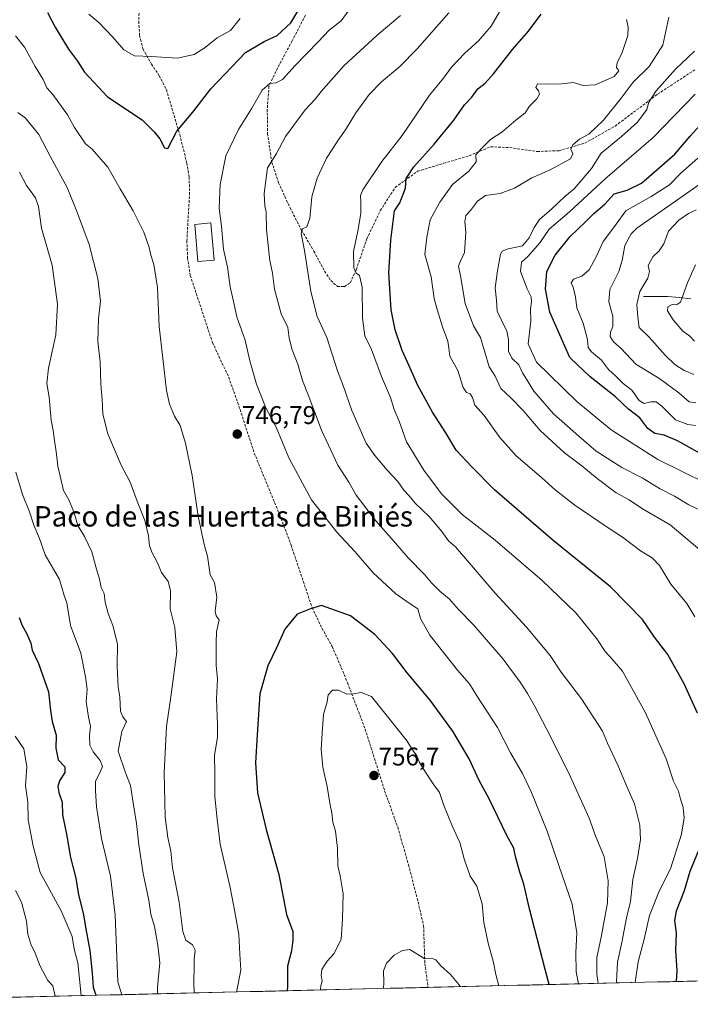
# Model space of a CAD drawing. Units: metres. Extents: x 661974 to 665439, y 4732646 to 4735040.
# Drawn here: x 662966 to 663230, y 4732665 to 4733051 of the extents above; entities that cross this region are included whole.
import ezdxf
from ezdxf.enums import TextEntityAlignment as Align

# ---------------------------------------------------------------- set-up
doc = ezdxf.new("R2010")
doc.units = ezdxf.units.M
doc.header["$MEASUREMENT"] = 0
doc.linetypes.add('TRAZOSX2', pattern=[1.5, 1, -0.5])
for name, color, linetype, lineweight in [('Arbolado forestal CxS', 92, 'Continuous', 0), ('Carátula', 7, 'Continuous', 5), ('Corriente natural lineal', 142, 'Continuous', 13), ('Curva de nivel maestra', 36, 'Continuous', 30), ('Curva de nivel normal', 36, 'Continuous', 0), ('Edificación', 1, 'Continuous', 13), ('Edificación Cxs', 1, 'Continuous', 13), ('Municipio CxS', 142, 'Continuous', 0), ('Punto de cota en terreno', 7, 'Continuous', 0), ('Rótulo de punto de cota en terreno', 19, 'Continuous', 0), ('Senda', 19, 'TRAZOSX2', 0), ('Texto cartográfico', 19, 'Continuous', 0)]:
    doc.layers.add(name, color=color, linetype=linetype, lineweight=lineweight)
doc.styles.add('Arial', font='txt', dxfattribs={"height": 0.2})

# ---------------------------------------------------------------- blocks, each defined once
blk = doc.blocks.new('*U172')
at = {"layer": 'Curva de nivel normal', "color": 36, "linetype": 'Continuous', "lineweight": 0}
for points in [[(663207.9, 4732673.53, 730), (663209.13, 4732681.59, 730), (663211.39, 4732690.5, 730), (663213.58, 4732699.84, 730), (663217.28, 4732709.37, 730), (663221.82, 4732718.15, 730), (663226.01, 4732731.63, 730), (663227.16, 4732738.14, 730), (663226.72, 4732742.09, 730), (663225.54, 4732745.89, 730), (663224.9, 4732748.48, 730), (663222.9, 4732752.45, 730), (663220.09, 4732761.16, 730), (663212, 4732779.26, 730), (663202.93, 4732795.55, 730), (663198.88, 4732800.22, 730), (663196.14, 4732803.21, 730), (663192.83, 4732808.23, 730), (663184.64, 4732818.37, 730), (663171.43, 4732831.16, 730), (663153, 4732846.86, 730), (663140.02, 4732856.96, 730), (663131.99, 4732865.1, 730), (663124.96, 4732874.34, 730), (663118.17, 4732885.41, 730), (663115.37, 4732893.53, 730), (663113.34, 4732898.12, 730), (663111.88, 4732902.88, 730), (663108.42, 4732911.09, 730), (663104.5, 4732921.67, 730), (663101.91, 4732927.03, 730), (663100.98, 4732933.98, 730), (663100.79, 4732946.04, 730), (663099.84, 4732950.6, 730), (663098.48, 4732951.53, 730), (663097.57, 4732953.62, 730), (663097.42, 4732960.1, 730), (663099.18, 4732968.07, 730), (663100.29, 4732974.97, 730), (663100.29, 4732979.34, 730), (663100.22, 4732981.96, 730), (663101.13, 4732984.24, 730), (663108.54, 4732995.33, 730), (663116.46, 4733005.53, 730), (663127.23, 4733021.34, 730), (663132.79, 4733028, 730), (663135.87, 4733032.23, 730), (663141.09, 4733037.79, 730), (663146.5, 4733042.56, 730), (663151.46, 4733048.32, 730), (663155.62, 4733055.56, 730)], [(662964.94, 4732873.6, 730), (662967.58, 4732864.74, 730), (662970.29, 4732857.95, 730), (662972.04, 4732852.76, 730), (662974.21, 4732847.58, 730), (662976.51, 4732841.18, 730), (662982.1, 4732831.47, 730), (662983.88, 4732825.26, 730), (662984.99, 4732822.38, 730), (662986.42, 4732813.44, 730), (662990.54, 4732802.62, 730), (662992.32, 4732793.28, 730), (662992.96, 4732788.33, 730), (662992.63, 4732783.67, 730), (662993.52, 4732777.51, 730), (662994.29, 4732773.99, 730), (662993.88, 4732770.26, 730), (662994.04, 4732766.59, 730), (662995.28, 4732763.93, 730), (662998.11, 4732760.59, 730), (662998.97, 4732758.26, 730), (662998.12, 4732755.93, 730), (662996.19, 4732752.44, 730), (662996.19, 4732748.85, 730), (662996.68, 4732742.41, 730), (662998.53, 4732730.01, 730), (663002.14, 4732715.2, 730), (663003.94, 4732699.93, 730), (663005.02, 4732673.81, 730), (663006.56, 4732668.76, 730)]]:
    blk.add_polyline3d(points, dxfattribs=at)
blk = doc.blocks.new('*U180')
at = {"layer": 'Curva de nivel normal', "color": 36, "linetype": 'Continuous', "lineweight": 0}
for points in [[(663204.48, 4733050.93, 720), (663205.12, 4733048.01, 720), (663205.08, 4733044.64, 720), (663204.15, 4733041.92, 720), (663202.86, 4733038.09, 720), (663200.79, 4733033.98, 720), (663200.6, 4733032.22, 720), (663201.55, 4733030.89, 720), (663199.65, 4733028.64, 720), (663192.19, 4733025.31, 720), (663187.31, 4733025.06, 720), (663183.66, 4733026.33, 720), (663178.98, 4733025.71, 720), (663173.47, 4733025.58, 720), (663169.55, 4733025.78, 720), (663168.96, 4733024.38, 720), (663169.93, 4733023.06, 720), (663170.41, 4733021.67, 720), (663169.35, 4733019.92, 720), (663166.44, 4733017.02, 720), (663164.76, 4733014.35, 720), (663161.06, 4733011.52, 720), (663155.57, 4733006.76, 720), (663151.19, 4733003.94, 720), (663147.48, 4733000.27, 720), (663145.46, 4732997.94, 720), (663145.56, 4732995.13, 720), (663142.65, 4732991.56, 720), (663136.32, 4732986.25, 720), (663131.32, 4732979.42, 720), (663127.48, 4732972.48, 720), (663126.19, 4732965.68, 720), (663125.37, 4732958.85, 720), (663127.93, 4732950.09, 720), (663129.11, 4732941.58, 720), (663130.3, 4732937.25, 720), (663132.35, 4732930.58, 720), (663134.37, 4732924.92, 720), (663134.87, 4732922.12, 720), (663135.25, 4732919, 720), (663138.3, 4732913.35, 720), (663140.4, 4732906.78, 720), (663141.7, 4732904.75, 720), (663143.18, 4732904.24, 720), (663144.13, 4732902.86, 720), (663145.06, 4732899.79, 720), (663148.66, 4732895.72, 720), (663154.81, 4732887.2, 720), (663161.24, 4732880.02, 720), (663171.22, 4732871.49, 720), (663176.57, 4732866.68, 720), (663184.26, 4732860.66, 720), (663196.9, 4732851.96, 720), (663202.96, 4732848.02, 720), (663210, 4732842.73, 720), (663214.63, 4732840.01, 720), (663217.48, 4732837.04, 720), (663221.86, 4732829.61, 720), (663228.21, 4732822.08, 720), (663231.27, 4732816.9, 720)], [(662990.65, 4732668.39, 720), (662989.28, 4732681.22, 720), (662987.89, 4732686.65, 720), (662987.02, 4732691.53, 720), (662982.79, 4732701.66, 720), (662974.54, 4732716.59, 720), (662971.81, 4732726.92, 720), (662969.84, 4732737.24, 720), (662969.66, 4732744.26, 720), (662968.82, 4732750.59, 720), (662969.31, 4732758.15, 720), (662968.1, 4732765.07, 720), (662964.66, 4732770.05, 720)]]:
    blk.add_polyline3d(points, dxfattribs=at)
blk = doc.blocks.new('*U182')
at = {"layer": 'Curva de nivel normal', "color": 36, "linetype": 'Continuous', "lineweight": 0}
for points in [[(663234.92, 4732841.73, 715), (663221.63, 4732852.95, 715), (663210.79, 4732859.25, 715), (663205.58, 4732862.69, 715), (663200.49, 4732865.41, 715), (663192.95, 4732871.06, 715), (663187.02, 4732876.08, 715), (663180.14, 4732881.11, 715), (663170.59, 4732889.88, 715), (663163.92, 4732897.71, 715), (663159.18, 4732902.68, 715), (663155.15, 4732906.34, 715), (663152.88, 4732911.43, 715), (663150.63, 4732914.9, 715), (663147.27, 4732926.33, 715), (663144.44, 4732930.88, 715), (663141.27, 4732939.64, 715), (663139.33, 4732950.5, 715), (663138.55, 4732954.25, 715), (663139.35, 4732956.25, 715), (663140.95, 4732959.66, 715), (663141.44, 4732967.49, 715), (663141.05, 4732971.78, 715), (663141.45, 4732974.09, 715), (663143.36, 4732976.16, 715), (663146.1, 4732979.81, 715), (663149.24, 4732981.97, 715), (663154.94, 4732982.81, 715), (663160.62, 4732984.82, 715), (663167.38, 4732988.94, 715), (663174.36, 4732991.98, 715), (663182.48, 4732996.41, 715), (663183.5, 4732998.28, 715), (663182.67, 4733000.15, 715), (663183.51, 4733001.89, 715), (663186.12, 4733004.01, 715), (663189.67, 4733006.07, 715), (663195.52, 4733011.49, 715), (663202.39, 4733020.16, 715), (663207.06, 4733026.37, 715), (663213.39, 4733032.57, 715), (663218.7, 4733040.95, 715), (663221.13, 4733051.84, 715)], [(662964.86, 4732709.58, 715), (662967.24, 4732704.97, 715), (662969.16, 4732697.56, 715), (662969.68, 4732692.48, 715), (662970.82, 4732688.52, 715), (662972.54, 4732685.01, 715), (662974.5, 4732679.98, 715), (662977.53, 4732674.34, 715), (662979.49, 4732672.22, 715), (662980.45, 4732668.15, 715)]]:
    blk.add_polyline3d(points, dxfattribs=at)
blk = doc.blocks.new('*U188')
at = {"layer": 'Curva de nivel normal', "color": 36, "linetype": 'Continuous', "lineweight": 0}
blk.add_polyline3d([(663231.65, 4732900.74, 690), (663229.04, 4732901.14, 690), (663224.99, 4732904.61, 690), (663217.63, 4732910.12, 690), (663208.18, 4732915.88, 690), (663202.44, 4732922.06, 690), (663199.45, 4732924.59, 690), (663198.12, 4732926.74, 690), (663198.19, 4732928.39, 690), (663199.15, 4732930.67, 690), (663199.18, 4732934.71, 690), (663197.57, 4732940.35, 690), (663197.91, 4732945.19, 690), (663201.44, 4732952.19, 690), (663202.84, 4732956.56, 690), (663203.86, 4732962.36, 690), (663206.3, 4732966.91, 690), (663208.54, 4732969.24, 690), (663219.86, 4732977.09, 690), (663234.19, 4732987.13, 690)], dxfattribs=at)
blk = doc.blocks.new('*U190')
at = {"layer": 'Curva de nivel normal', "color": 36, "linetype": 'Continuous', "lineweight": 0}
blk.add_polyline3d([(663233.66, 4732858.52, 710), (663228.99, 4732860.76, 710), (663223.34, 4732864.11, 710), (663217.44, 4732867.16, 710), (663210.62, 4732871.35, 710), (663202.63, 4732875.36, 710), (663192.67, 4732881.83, 710), (663185.87, 4732887.68, 710), (663175.81, 4732896.36, 710), (663168.21, 4732905.29, 710), (663165.29, 4732909.96, 710), (663163.67, 4732912.5, 710), (663162.22, 4732915.57, 710), (663159.55, 4732918.22, 710), (663158.19, 4732920.93, 710), (663158.23, 4732925.58, 710), (663157.57, 4732928.88, 710), (663155.36, 4732933.43, 710), (663153.78, 4732936.66, 710), (663153.56, 4732940.92, 710), (663152.94, 4732945.86, 710), (663153.9, 4732952.46, 710), (663155.09, 4732959.06, 710), (663155.73, 4732960.18, 710), (663158.12, 4732961.07, 710), (663163.76, 4732962.25, 710), (663166.35, 4732965.38, 710), (663168.31, 4732969.47, 710), (663170.38, 4732972.58, 710), (663175.12, 4732976.58, 710), (663180.32, 4732981.58, 710), (663184, 4732984.58, 710), (663190.82, 4732992.61, 710), (663194.52, 4732998.55, 710), (663202.52, 4733005.08, 710), (663208.87, 4733010.74, 710), (663212.52, 4733015.65, 710), (663213.2, 4733018.52, 710), (663216.08, 4733023.04, 710), (663223.77, 4733031.51, 710), (663231.12, 4733038.52, 710)], dxfattribs=at)
blk = doc.blocks.new('*U192')
at = {"layer": 'Curva de nivel normal', "color": 36, "linetype": 'Continuous', "lineweight": 0}
blk.add_polyline3d([(663230.93, 4732911.81, 685), (663227.16, 4732913.42, 685), (663223.4, 4732915.73, 685), (663219.62, 4732919.42, 685), (663213.35, 4732926.53, 685), (663209.52, 4732930.25, 685), (663208.95, 4732934.35, 685), (663208.52, 4732939.24, 685), (663209.77, 4732944.42, 685), (663212.92, 4732949.58, 685), (663213.46, 4732952.25, 685), (663213.04, 4732954.58, 685), (663214.83, 4732957.92, 685), (663217.3, 4732960.28, 685), (663219.1, 4732963.05, 685), (663221, 4732968.02, 685), (663225.06, 4732972.35, 685), (663228.86, 4732974.9, 685), (663231.86, 4732976.36, 685)], dxfattribs=at)
blk = doc.blocks.new('*U196')
at = {"layer": 'Curva de nivel normal', "color": 36, "linetype": 'Continuous', "lineweight": 0}
for points in [[(663134.76, 4733053.57, 735), (663122.4, 4733039.5, 735), (663115.54, 4733032.56, 735), (663108.47, 4733026.57, 735), (663103.54, 4733021.57, 735), (663098.37, 4733014.38, 735), (663094.23, 4733007.7, 735), (663091.38, 4733003.68, 735), (663089.37, 4733000.41, 735), (663086.83, 4732996.62, 735), (663083.16, 4732988.84, 735), (663081.1, 4732981.46, 735), (663080.32, 4732972.95, 735), (663079.08, 4732969.7, 735), (663077.44, 4732968.95, 735), (663076.94, 4732967.15, 735), (663078.27, 4732960.37, 735), (663080.71, 4732944.39, 735), (663083.11, 4732934.58, 735), (663086.94, 4732926.35, 735), (663091.19, 4732913.3, 735), (663093.46, 4732907.14, 735), (663096.72, 4732897.77, 735), (663102.33, 4732884.88, 735), (663105.8, 4732880.06, 735), (663110.61, 4732874.4, 735), (663114.8, 4732869.94, 735), (663117.19, 4732866.55, 735), (663119.22, 4732864.28, 735), (663121.62, 4732861.36, 735), (663127.06, 4732856.2, 735), (663132.11, 4732850.32, 735), (663134.64, 4732846.59, 735), (663137.45, 4732844.31, 735), (663153.04, 4732826.1, 735), (663165.34, 4732812.82, 735), (663174.58, 4732801.65, 735), (663178.91, 4732795.15, 735), (663186.8, 4732784.71, 735), (663195.11, 4732772.05, 735), (663197, 4732767.32, 735), (663201.15, 4732758.7, 735), (663204.69, 4732750.32, 735), (663207.68, 4732743.52, 735), (663209.73, 4732735.26, 735), (663209.97, 4732729.55, 735), (663208.79, 4732722.1, 735), (663207.02, 4732713.89, 735), (663206.05, 4732705.26, 735), (663204.48, 4732698.93, 735), (663202.65, 4732689.17, 735), (663200.92, 4732681.55, 735), (663200.63, 4732673.83, 735), (663200.71, 4732673.36, 735)], [(663020.59, 4732669.1, 735), (663020.5, 4732671.77, 735), (663021.47, 4732681.28, 735), (663020.64, 4732688.17, 735), (663019.39, 4732695.49, 735), (663017.99, 4732700.32, 735), (663017.14, 4732705.83, 735), (663014.98, 4732716.32, 735), (663013.17, 4732727.5, 735), (663012.35, 4732735.87, 735), (663010.96, 4732744.02, 735), (663009.95, 4732750.76, 735), (663007.84, 4732756.06, 735), (663005.07, 4732764.26, 735), (663006.51, 4732771.93, 735), (663008.4, 4732775.83, 735), (663006.95, 4732777.65, 735), (663005.99, 4732779.94, 735), (663005.73, 4732785.35, 735), (663005.1, 4732789.38, 735), (663004.69, 4732797.42, 735), (663004.85, 4732806.24, 735), (663003.08, 4732813.46, 735), (663001.15, 4732818.2, 735), (663000, 4732822.6, 735), (662999.6, 4732826.01, 735), (662998.5, 4732828.41, 735), (662997.86, 4732831.57, 735), (662996.37, 4732836.43, 735), (662994.84, 4732842.39, 735), (662991.87, 4732848.29, 735), (662989.26, 4732852.67, 735), (662987.74, 4732858.02, 735), (662985.73, 4732862.66, 735), (662983.63, 4732866.39, 735), (662981.46, 4732875.89, 735), (662980.98, 4732880.58, 735), (662980.1, 4732885.92, 735), (662979.64, 4732889.92, 735), (662978.86, 4732893.92, 735), (662978.06, 4732902.92, 735), (662977.14, 4732908.25, 735), (662977.75, 4732914.28, 735), (662980.73, 4732927.38, 735), (662981.38, 4732939.38, 735), (662979.18, 4732954.66, 735), (662975, 4732969.14, 735), (662973.84, 4732977.74, 735), (662972.69, 4732981.08, 735), (662969.17, 4732985.88, 735), (662966.47, 4732991.19, 735)]]:
    blk.add_polyline3d(points, dxfattribs=at)
blk = doc.blocks.new('*U199')
at = {"layer": 'Curva de nivel normal', "color": 36, "linetype": 'Continuous', "lineweight": 0}
blk.add_polyline3d([(663235.84, 4732869.15, 705), (663216.76, 4732878.58, 705), (663198.5, 4732890.1, 705), (663185.08, 4732901.28, 705), (663169.19, 4732916.62, 705), (663165.96, 4732923.79, 705), (663166.94, 4732932.8, 705), (663166.84, 4732937.5, 705), (663167.28, 4732940.33, 705), (663167.07, 4732942.3, 705), (663165.49, 4732945.41, 705), (663162.94, 4732952.22, 705), (663163.35, 4732955.88, 705), (663165.86, 4732958.12, 705), (663170.52, 4732963.41, 705), (663174.19, 4732968.76, 705), (663182.19, 4732975.6, 705), (663196.19, 4732988.55, 705), (663214.91, 4733004.7, 705), (663231.4, 4733021.65, 705)], dxfattribs=at)
blk = doc.blocks.new('*U205')
at = {"layer": 'Curva de nivel normal', "color": 36, "linetype": 'Continuous', "lineweight": 0}
for points in [[(663115.82, 4733052.57, 740), (663106.63, 4733044.65, 740), (663093.67, 4733032.76, 740), (663084.77, 4733022.76, 740), (663082.57, 4733019.86, 740), (663078.45, 4733015.56, 740), (663070.77, 4733005.12, 740), (663067.18, 4732998.5, 740), (663063.69, 4732992.84, 740), (663062.39, 4732982.83, 740), (663062.62, 4732977.99, 740), (663063.12, 4732975.48, 740), (663063.29, 4732968.58, 740), (663064.67, 4732956.58, 740), (663065.62, 4732951.58, 740), (663066.46, 4732945.25, 740), (663069.07, 4732935.58, 740), (663071.67, 4732930.25, 740), (663072.2, 4732926.13, 740), (663073.4, 4732921.44, 740), (663075.54, 4732915.84, 740), (663077.41, 4732909.44, 740), (663079.62, 4732903.88, 740), (663084.92, 4732890.02, 740), (663091.3, 4732876.35, 740), (663095.53, 4732869.58, 740), (663098.46, 4732864.52, 740), (663106.15, 4732854.53, 740), (663113.1, 4732846.64, 740), (663118.85, 4732839.96, 740), (663125.46, 4732833.3, 740), (663128, 4732830.19, 740), (663131.23, 4732826.9, 740), (663134.99, 4732823.85, 740), (663138.6, 4732819.67, 740), (663144.58, 4732813.64, 740), (663156.17, 4732800.24, 740), (663162.84, 4732791.25, 740), (663165.7, 4732786.77, 740), (663168.32, 4732782.26, 740), (663173.12, 4732772.94, 740), (663181.82, 4732755.54, 740), (663189.87, 4732737.94, 740), (663192.34, 4732731.08, 740), (663195.69, 4732722.76, 740), (663197.34, 4732713.4, 740), (663197.08, 4732704.82, 740), (663194.54, 4732691.28, 740), (663192.81, 4732683.28, 740), (663192.82, 4732676.8, 740), (663193.4259, 4732673.1914, 740)], [(663034.9095, 4732669.4358, 740), (663034.76, 4732673.82, 740), (663034.94, 4732679.76, 740), (663034.88, 4732682.64, 740), (663035.27, 4732686.16, 740), (663034.3, 4732688.3, 740), (663031.7, 4732690.09, 740), (663030.54, 4732693.58, 740), (663029.04, 4732704.98, 740), (663026.49, 4732718.43, 740), (663025.76, 4732725.04, 740), (663024.66, 4732730.36, 740), (663023.6, 4732738.5, 740), (663023.2, 4732755.74, 740), (663024.11, 4732773.89, 740), (663025.78, 4732785.51, 740), (663028.07, 4732803.12, 740), (663027.34, 4732812.72, 740), (663025.46, 4732820.04, 740), (663025.7, 4732827.22, 740), (663024.75, 4732830.74, 740), (663022.11, 4732834.24, 740), (663020.56, 4732838.04, 740), (663018.51, 4732841.89, 740), (663017.47, 4732844.69, 740), (663017.03, 4732848.63, 740), (663015.53, 4732854.59, 740), (663012.54, 4732862.25, 740), (663009.8, 4732869.58, 740), (663006.32, 4732876.25, 740), (663001.08, 4732888.58, 740), (662999.11, 4732896.25, 740), (662998.84, 4732902.07, 740), (662998.3, 4732908.04, 740), (662998.06, 4732916.85, 740), (662997.16, 4732924.8, 740), (662997.46, 4732933.69, 740), (662998.18, 4732940.61, 740), (662997.18, 4732949.4, 740), (662993.77, 4732962.76, 740), (662989.11, 4732975.02, 740), (662985.08, 4732985.15, 740), (662978.47, 4732997.36, 740), (662974, 4733005.95, 740), (662968.79, 4733012.24, 740), (662965.78, 4733014.5, 740)]]:
    blk.add_polyline3d(points, dxfattribs=at)
blk = doc.blocks.new('*U211')
at = {"layer": 'Curva de nivel normal', "color": 36, "linetype": 'Continuous', "lineweight": 0}
blk.add_polyline3d([(663231.19, 4732924.96, 680), (663229.17, 4732926.98, 680), (663226.65, 4732928.88, 680), (663222.81, 4732933.21, 680), (663220.6, 4732936.79, 680), (663220.69, 4732938.3, 680), (663222.42, 4732939.28, 680), (663224.13, 4732939.19, 680), (663225.66, 4732940.19, 680), (663228.48, 4732947.76, 680), (663231.56, 4732954.85, 680)], dxfattribs=at)
blk = doc.blocks.new('*U218')
at = {"layer": 'Curva de nivel normal', "color": 36, "linetype": 'Continuous', "lineweight": 0}
blk.add_polyline3d([(663053.02, 4733051.41, 755), (663049.15, 4733046.7, 755), (663043.96, 4733043.8, 755), (663039.3, 4733039.98, 755), (663034.87, 4733037.26, 755), (663028.2, 4733035.84, 755), (663018.2, 4733036.5, 755), (663011.59, 4733036.73, 755), (663007.4, 4733039.1, 755), (663002.85, 4733044.23, 755), (662997.52, 4733049.75, 755), (662993.67, 4733053.07, 755)], dxfattribs=at)
blk = doc.blocks.new('*U224')
at = {"layer": 'Curva de nivel normal', "color": 36, "linetype": 'Continuous', "lineweight": 0}
for points in [[(663095.69, 4733054.73, 745), (663092.53, 4733050.51, 745), (663087.87, 4733046.83, 745), (663083.53, 4733042.17, 745), (663074.53, 4733032.96, 745), (663069.53, 4733027.41, 745), (663067.1, 4733026.14, 745), (663064.57, 4733025.86, 745), (663061.57, 4733023.24, 745), (663057.59, 4733016.24, 745), (663052.37, 4733007.82, 745), (663047.37, 4732997.54, 745), (663045.16, 4732986.33, 745), (663044.77, 4732976.97, 745), (663045.62, 4732969.98, 745), (663046.4, 4732961.02, 745), (663048.02, 4732953.92, 745), (663049.1, 4732946.25, 745), (663050.6, 4732939.21, 745), (663051.7, 4732934.46, 745), (663054.92, 4732925.3, 745), (663056.82, 4732917.2, 745), (663059.38, 4732908.1, 745), (663063.02, 4732898.74, 745), (663067.07, 4732891.15, 745), (663072, 4732879.17, 745), (663081.01, 4732862.76, 745), (663090.92, 4732849.98, 745), (663097.89, 4732842.4, 745), (663105.09, 4732834.09, 745), (663114.06, 4732825.85, 745), (663119.22, 4732822.24, 745), (663122.65, 4732819.97, 745), (663123.68, 4732816.24, 745), (663127.32, 4732809.67, 745), (663138.26, 4732795.99, 745), (663142.98, 4732790.56, 745), (663145.84, 4732785.96, 745), (663153.86, 4732773.5, 745), (663159.06, 4732763.57, 745), (663163.74, 4732755.5, 745), (663165.13, 4732752.4, 745), (663167.26, 4732748.02, 745), (663173.41, 4732732.82, 745), (663177.94, 4732719.34, 745), (663183.24, 4732704.27, 745), (663185.05, 4732692.96, 745), (663184.58, 4732685.27, 745), (663184.73, 4732677.66, 745), (663185.62, 4732673.01, 745)], [(663051.63, 4732669.83, 745), (663051.62, 4732670.35, 745), (663053.21, 4732678.38, 745), (663052.82, 4732684.71, 745), (663052.48, 4732692.5, 745), (663050.89, 4732701.23, 745), (663049.01, 4732710.84, 745), (663045.08, 4732727.76, 745), (663043.93, 4732737.6, 745), (663043.01, 4732746.43, 745), (663043.06, 4732755.59, 745), (663042.96, 4732762.59, 745), (663044.08, 4732769.59, 745), (663044.06, 4732774.59, 745), (663043.63, 4732784.69, 745), (663044.11, 4732792.55, 745), (663043.58, 4732797.9, 745), (663043.54, 4732806.62, 745), (663043.64, 4732810.94, 745), (663044.78, 4732815.67, 745), (663043.56, 4732817.31, 745), (663043.21, 4732819.1, 745), (663043.76, 4732824.51, 745), (663042.87, 4732830.28, 745), (663041.24, 4732833.29, 745), (663040.22, 4732840.6, 745), (663038.8, 4732845.18, 745), (663036.56, 4732856.28, 745), (663034.15, 4732872.2, 745), (663031.54, 4732884.93, 745), (663029.39, 4732891.88, 745), (663027.28, 4732895.47, 745), (663025.2, 4732900.27, 745), (663024.04, 4732905.51, 745), (663021.25, 4732930.71, 745), (663020.49, 4732945.89, 745), (663019.12, 4732954.91, 745), (663017.92, 4732958.63, 745), (663017.24, 4732961.62, 745), (663015.22, 4732967.6, 745), (663010.98, 4732976.04, 745), (663005.84, 4732984.55, 745), (663001.03, 4732993.08, 745), (662994.86, 4733000.1, 745), (662992.36, 4733002.24, 745), (662987.93, 4733008.61, 745), (662985.3, 4733013.66, 745), (662979.49, 4733021.56, 745), (662977.18, 4733024.23, 745), (662975.7, 4733027.4, 745), (662972.52, 4733032.56, 745), (662968.39, 4733040.1, 745), (662964.85, 4733044.51, 745)]]:
    blk.add_polyline3d(points, dxfattribs=at)
blk = doc.blocks.new('*U225')
at = {"layer": 'Curva de nivel normal', "color": 36, "linetype": 'Continuous', "lineweight": 0}
blk.add_polyline3d([(663231.63, 4732891.86, 695), (663228.52, 4732892.25, 695), (663223.68, 4732894.07, 695), (663218.35, 4732899.41, 695), (663216.1, 4732901.16, 695), (663214.1, 4732901.14, 695), (663211.48, 4732900.45, 695), (663209.51, 4732901.64, 695), (663206.56, 4732905.66, 695), (663203.2, 4732908.35, 695), (663200.31, 4732911.24, 695), (663197.39, 4732913.82, 695), (663194.66, 4732917.42, 695), (663190.75, 4732920.66, 695), (663189.47, 4732922.45, 695), (663189.25, 4732925.52, 695), (663187.54, 4732931.98, 695), (663185.06, 4732937.92, 695), (663184.54, 4732942.31, 695), (663183.59, 4732946.05, 695), (663182.85, 4732947.75, 695), (663183.76, 4732949.16, 695), (663186.96, 4732950.38, 695), (663189.9, 4732952.91, 695), (663192.71, 4732958.25, 695), (663195.38, 4732964.01, 695), (663199.41, 4732969.28, 695), (663204.23, 4732975.94, 695), (663214.24, 4732981.64, 695), (663221.39, 4732986.18, 695), (663225.86, 4732990.77, 695), (663232.49, 4732996.63, 695)], dxfattribs=at)
blk = doc.blocks.new('*U231')
at = {"layer": 'Curva de nivel maestra', "color": 36, "linetype": 'Continuous', "lineweight": 30}
blk.add_polyline3d([(663233.6, 4732880.74, 700), (663224.47, 4732885.81, 700), (663219.23, 4732888.02, 700), (663215.64, 4732888.7, 700), (663212.91, 4732890.64, 700), (663209.73, 4732894.79, 700), (663205.31, 4732898.24, 700), (663200.24, 4732903.12, 700), (663190.28, 4732910.88, 700), (663185.1, 4732915.7, 700), (663182.31, 4732918.53, 700), (663174.39, 4732936.28, 700), (663172.68, 4732945.34, 700), (663173.27, 4732952.14, 700), (663176.46, 4732958.58, 700), (663182.35, 4732965.9, 700), (663188.36, 4732971.61, 700), (663191.72, 4732974.97, 700), (663195.99, 4732978.55, 700), (663199.64, 4732982.64, 700), (663204.71, 4732984.12, 700), (663210.35, 4732986.84, 700), (663223.47, 4732998.24, 700), (663229.44, 4733005.24, 700), (663238.1, 4733014.77, 700)], dxfattribs=at)
blk = doc.blocks.new('*U240')
at = {"layer": 'Curva de nivel maestra', "color": 36, "linetype": 'Continuous', "lineweight": 30}
blk.add_polyline3d([(662977.34, 4733053.74, 750), (662980.4, 4733047.95, 750), (662985.69, 4733039.38, 750), (662989.15, 4733034.68, 750), (662991.97, 4733030.34, 750), (663000.88, 4733020.67, 750), (663014.56, 4733011.65, 750), (663019.27, 4733007, 750), (663021.47, 4733004.18, 750), (663023.27, 4733000.7, 750), (663024.54, 4733000.46, 750), (663028.07, 4733007.16, 750), (663034.35, 4733014.7, 750), (663041.51, 4733023.81, 750), (663055.11, 4733038.03, 750), (663062.4, 4733042.41, 750), (663067.43, 4733044.67, 750), (663072.8, 4733049.72, 750), (663078.48, 4733059.22, 750)], dxfattribs=at)
blk = doc.blocks.new('*U242')
at = {"layer": 'Curva de nivel maestra', "color": 36, "linetype": 'Continuous', "lineweight": 30}
for points in [[(663224.17, 4732673.92, 725), (663224.43, 4732678.26, 725), (663223.87, 4732686.13, 725), (663224.07, 4732693.07, 725), (663223.52, 4732697.8, 725), (663224.17, 4732701.59, 725), (663227.22, 4732709.59, 725), (663229.5, 4732717.16, 725), (663233.5, 4732726.98, 725)], [(663232.33, 4732779.07, 725), (663227.18, 4732790.66, 725), (663220.72, 4732802.13, 725), (663215.52, 4732808.88, 725), (663210.73, 4732815.86, 725), (663198.28, 4732828.67, 725), (663175.68, 4732846.74, 725), (663152.69, 4732866.69, 725), (663143.82, 4732875.63, 725), (663137.66, 4732882.19, 725), (663133.6, 4732889.03, 725), (663128.37, 4732897.04, 725), (663122.61, 4732907.56, 725), (663119.14, 4732915.49, 725), (663116.47, 4732921.24, 725), (663113.82, 4732929.3, 725), (663112.26, 4732937.23, 725), (663111.28, 4732951.73, 725), (663112.01, 4732964.54, 725), (663113.57, 4732975.92, 725), (663115.58, 4732979.13, 725), (663117.82, 4732984.83, 725), (663118.09, 4732988.67, 725), (663121.14, 4732993.26, 725), (663129.07, 4733002.08, 725), (663136.79, 4733011.53, 725), (663141.02, 4733017.57, 725), (663143.78, 4733020.57, 725), (663146.24, 4733023.86, 725), (663149.01, 4733026, 725), (663152.36, 4733029.67, 725), (663159.74, 4733039.19, 725), (663166.08, 4733046.37, 725), (663171.04, 4733053.12, 725)], [(662966.29, 4732816.54, 725), (662967.34, 4732813.76, 725), (662969.31, 4732810.21, 725), (662970.86, 4732806.57, 725), (662971.45, 4732803.83, 725), (662973.83, 4732798.57, 725), (662977.84, 4732787.47, 725), (662978.6, 4732780.1, 725), (662979.25, 4732775.82, 725), (662980.74, 4732770.51, 725), (662980.64, 4732765.4, 725), (662981.54, 4732760.75, 725), (662984.23, 4732758.11, 725), (662984.15, 4732755.89, 725), (662982.14, 4732752.62, 725), (662981.44, 4732750.36, 725), (662981.85, 4732747.95, 725), (662983.12, 4732744.17, 725), (662983.23, 4732739.22, 725), (662984.84, 4732731.74, 725), (662986.4, 4732722.52, 725), (662988.5, 4732714.41, 725), (662989.58, 4732707.88, 725), (662991.4, 4732700.75, 725), (662992.43, 4732694.55, 725), (662994.05, 4732686.08, 725), (662994.96, 4732677.2, 725), (662995.36, 4732671.67, 725), (662996.39, 4732668.52, 725)]]:
    blk.add_polyline3d(points, dxfattribs=at)
blk = doc.blocks.new('5PATER')
at = {"layer": 'Carátula', "linetype": 'Continuous', "lineweight": 5}
h = blk.add_hatch(color=250, dxfattribs=at)
edge = h.paths.add_edge_path()
edge.add_ellipse((0, 0.01), major_axis=(-1.33, -1.34), ratio=0.999422, start_angle=0, end_angle=360)

msp = doc.modelspace()

# ---------------------------------------------------------------- linework, layer by layer
at = {"layer": 'Arbolado forestal CxS', "color": 92, "linetype": 'Continuous', "lineweight": 0}
msp.add_polyline3d([(663459.97, 4732679.51, 617.59), (662847.51, 4732665, 658.48)], dxfattribs=at)
msp.add_polyline3d([(663459.97, 4732679.51, 617.59), (662847.51, 4732665, 658.48)], dxfattribs=at)
at = {"layer": 'Corriente natural lineal', "color": 142, "linetype": 'Continuous', "lineweight": 13}
msp.add_polyline3d([(663211.18, 4732942.35, 683.75), (663215.95, 4732942.4, 682.42), (663220.72, 4732942.44, 681.18), (663225.22, 4732941.96, 680.04), (663229.73, 4732941.48, 678.59)], dxfattribs=at)
at = {"layer": 'Curva de nivel maestra', "color": 36, "linetype": 'Continuous', "lineweight": 30}
msp.add_polyline3d([(663174.11, 4732672.73, 750), (663172.66, 4732678.68, 750), (663166.51, 4732702.43, 750), (663164.22, 4732712.05, 750), (663162.6, 4732716.84, 750), (663160.97, 4732722.91, 750), (663160.28, 4732726.13, 750), (663157.63, 4732731.1, 750), (663150.6, 4732745.5, 750), (663146.74, 4732752.76, 750), (663142.84, 4732761.24, 750), (663136.38, 4732772.11, 750), (663127.44, 4732784.14, 750), (663118.5, 4732794.91, 750), (663112.7, 4732802.48, 750), (663105.82, 4732809.98, 750), (663096.25, 4732817.3, 750), (663084.85, 4732821.3, 750), (663080.54, 4732819.97, 750), (663075.34, 4732817.92, 750), (663070.45, 4732812.06, 750), (663067.23, 4732804.7, 750), (663063.83, 4732797.62, 750), (663060.68, 4732786.67, 750), (663059.59, 4732770.55, 750), (663059.03, 4732759.67, 750), (663059.75, 4732747.93, 750), (663063.14, 4732733.51, 750), (663068.09, 4732715.9, 750), (663071.15, 4732700.21, 750), (663073.58, 4732693.58, 750), (663073.66, 4732690.1, 750), (663073.14, 4732685.9, 750), (663071.6, 4732679.93, 750), (663071.52, 4732672.05, 750), (663071.43, 4732670.3, 750)], dxfattribs=at)
at = {"layer": 'Curva de nivel normal', "color": 36, "linetype": 'Continuous', "lineweight": 0}
for points in [[(663154.42, 4732672.27, 755), (663153.25, 4732676.7, 755), (663152.4, 4732681.34, 755), (663150.19, 4732688.98, 755), (663148.5, 4732697.06, 755), (663147.88, 4732704.42, 755), (663145.86, 4732711.24, 755), (663143.14, 4732715.17, 755), (663140.84, 4732721.96, 755), (663139.17, 4732728.47, 755), (663136.17, 4732734.98, 755), (663132.73, 4732743.29, 755), (663131.16, 4732748.06, 755), (663128.99, 4732751.03, 755), (663125.61, 4732755.92, 755), (663123.35, 4732759.82, 755), (663122.25, 4732762.39, 755), (663120.32, 4732765.15, 755), (663118.42, 4732768.15, 755), (663114.48, 4732773.2, 755), (663104.54, 4732785.6, 755), (663100.49, 4732787.18, 755), (663097.37, 4732786.7, 755), (663094.87, 4732786.54, 755), (663091.53, 4732788.1, 755), (663089.18, 4732788.16, 755), (663087.51, 4732786.31, 755), (663087.13, 4732783.59, 755), (663085.64, 4732778.59, 755), (663085.23, 4732773.26, 755), (663084.73, 4732764.93, 755), (663085.4, 4732757.93, 755), (663087.15, 4732750.38, 755), (663088.09, 4732743.77, 755), (663088.99, 4732740.05, 755), (663089.28, 4732736.34, 755), (663090.4, 4732732.8, 755), (663091.12, 4732726.2, 755), (663091.31, 4732719.27, 755), (663092.24, 4732715.36, 755), (663093.35, 4732708.26, 755), (663093.06, 4732698.43, 755), (663092.64, 4732690.53, 755), (663089.9, 4732684.93, 755), (663087.14, 4732681.93, 755), (663085.03, 4732678.59, 755), (663084.78, 4732676.26, 755), (663085.2, 4732674.26, 755), (663084.66, 4732672.18, 755), (663084.51, 4732670.61, 755)], [(663139.2, 4732671.91, 760), (663138.77, 4732672.82, 760), (663135.5, 4732676.63, 760), (663131.74, 4732680.08, 760), (663129.72, 4732682.44, 760), (663127.93, 4732683.05, 760), (663125.37, 4732682.81, 760), (663119.48, 4732686.54, 760), (663116.6, 4732686.06, 760), (663113.35, 4732684.29, 760), (663110.33, 4732681.12, 760), (663109.2, 4732678.06, 760), (663109.32, 4732673.59, 760), (663109.17, 4732671.2, 760)]]:
    msp.add_polyline3d(points, dxfattribs=at)
at = {"layer": 'Edificación', "color": 1, "linetype": 'Continuous', "lineweight": 13}
msp.add_polyline3d([(663042.73, 4732956.68, 746.08), (663036.42, 4732956.13, 746.82), (663035.14, 4732970.68, 746.72), (663041.46, 4732971.23, 745.92), (663042.73, 4732956.68, 746.08)], dxfattribs=at)
at = {"layer": 'Edificación Cxs', "color": 1, "linetype": 'Continuous', "lineweight": 13}
msp.add_polyline3d([(663042.73, 4732956.68, 746.08), (663036.42, 4732956.13, 746.82), (663035.14, 4732970.68, 746.72), (663041.46, 4732971.23, 745.92), (663042.73, 4732956.68, 746.08)], close=True, dxfattribs=at)
at = {"layer": 'Municipio CxS', "color": 142, "linetype": 'Continuous', "lineweight": 0}
msp.add_polyline3d([(663231.68, 4732674.1, 721.03), (663226.69, 4732673.98, 723.84), (663221.69, 4732673.86, 725.48), (663216.7, 4732673.74, 726.5), (663211.7, 4732673.62, 727.98), (663206.71, 4732673.51, 730.58), (663201.71, 4732673.39, 733.54), (663196.72, 4732673.27, 737.25), (663191.72, 4732673.15, 740.77), (663186.73, 4732673.03, 743.93), (663181.73, 4732672.91, 747.48), (663176.74, 4732672.8, 749.14), (663171.75, 4732672.68, 750.5), (663166.75, 4732672.56, 751.79), (663161.76, 4732672.44, 753.08), (663156.76, 4732672.32, 754.3), (663151.77, 4732672.2, 755.78), (663146.77, 4732672.09, 756.83), (663141.78, 4732671.97, 758.99), (663136.78, 4732671.85, 760.54), (663131.79, 4732671.73, 761.03), (663126.8, 4732671.61, 761.02), (663121.8, 4732671.49, 761.16), (663116.81, 4732671.38, 760.8), (663111.81, 4732671.26, 760.28), (663106.82, 4732671.14, 759.42), (663101.82, 4732671.02, 758.64), (663096.83, 4732670.9, 757.5), (663091.83, 4732670.78, 756.62), (663086.84, 4732670.67, 755.39), (663081.85, 4732670.55, 753.97), (663076.85, 4732670.43, 751.55), (663071.86, 4732670.31, 749.85), (663066.86, 4732670.19, 748.42), (663061.87, 4732670.07, 747.42), (663056.87, 4732669.96, 746.26), (663051.88, 4732669.84, 745.06), (663046.88, 4732669.72, 743.55), (663041.89, 4732669.6, 742.1), (663036.89, 4732669.48, 740.7), (663031.9, 4732669.36, 739.06), (663026.91, 4732669.25, 737.82), (663021.91, 4732669.13, 735.29), (663016.92, 4732669.01, 733.02), (663011.92, 4732668.89, 731.05), (663006.93, 4732668.77, 729.69), (663001.93, 4732668.65, 728.17), (662996.94, 4732668.54, 724.88), (662991.94, 4732668.42, 720.49), (662986.95, 4732668.3, 717.74), (662981.96, 4732668.18, 715.29), (662976.96, 4732668.06, 714.53), (662971.97, 4732667.94, 713.22), (662966.97, 4732667.83, 711.63), (662961.98, 4732667.71, 710.3)], dxfattribs=at)
at = {"layer": 'Senda', "color": 19, "linetype": 'TRAZOSX2', "lineweight": 0}
for points in [[(663013.43, 4733056.41), (663013.2, 4733050.24), (663013.53, 4733044.66), (663014.85, 4733039.48), (663018.15, 4733033.49), (663021.26, 4733028.89), (663024.04, 4733023.43), (663029.27, 4733005.84), (663032.07, 4732994.7), (663032.94, 4732989.28), (663033.16, 4732983.12), (663032.07, 4732964.3), (663032.34, 4732957.55), (663033.41, 4732950.66), (663042.08, 4732924.4), (663048.47, 4732910.8), (663051.99, 4732900.95), (663058.5, 4732881.06), (663068.47, 4732856.79), (663072.94, 4732845), (663081.17, 4732820.48), (663085.04, 4732812.4), (663089.02, 4732805.29), (663092.08, 4732798.37), (663095.09, 4732791.01), (663102, 4732772.88), (663109.64, 4732748.68), (663114.77, 4732734.41), (663119.01, 4732719.65), (663122.77, 4732705.04), (663124.92, 4732695.75), (663125.41, 4732680.98), (663126.69, 4732671.61)], [(663078.6, 4733052.66), (663073.34, 4733042.56), (663067.59, 4733031.9), (663064.27, 4733024.82), (663063.6, 4733015.84), (663063.74, 4733006.23), (663065.39, 4732995.02), (663068.02, 4732987.02), (663072.56, 4732977.13), (663077.02, 4732968.41), (663081.88, 4732960.22), (663086.08, 4732952.33), (663088.51, 4732948.66), (663091.15, 4732946.29), (663093.81, 4732946.26), (663096.17, 4732947.82), (663098.47, 4732952.92), (663102.68, 4732964.99), (663107.93, 4732976.08), (663113.8, 4732985.17), (663122.58, 4732991.49), (663132.83, 4732994.64), (663142.84, 4732997.54), (663151.2, 4733001.1), (663158.69, 4733000.75), (663169.51, 4732999.24), (663178.11, 4732999.56), (663188.18, 4733002.52), (663200.08, 4733009.23), (663216.72, 4733021.73), (663231.3, 4733031.26)]]:
    msp.add_lwpolyline(points, dxfattribs=at)

# ---------------------------------------------------------------- block references
at = {"layer": 'Curva de nivel maestra', "color": 36, "linetype": 'Continuous', "lineweight": 30}
for name in ['*U240', '*U242', '*U231']:
    msp.add_blockref(name, (0, 0), dxfattribs=at)
at = {"layer": 'Curva de nivel normal', "color": 36, "linetype": 'Continuous', "lineweight": 0}
for name in ['*U180', '*U182', '*U190', '*U188', '*U211', '*U224', '*U205', '*U196', '*U218', '*U199', '*U225', '*U192', '*U172']:
    msp.add_blockref(name, (0, 0), dxfattribs=at)
at = {"layer": 'Punto de cota en terreno', "linetype": 'Continuous', "lineweight": 0}
for p in [(663051.84, 4732888.48, 746.79), (663105.47, 4732754.66, 756.7)]:
    msp.add_blockref('5PATER', p, dxfattribs=at)

# ---------------------------------------------------------------- texts
at = {"layer": 'Rótulo de punto de cota en terreno', "color": 19, "linetype": 'Continuous', "lineweight": 0, "style": 'Arial'}
for s, p in [('746,79', (663053.6, 4732890.24)), ('756,7', (663107.23, 4732756.42))]:
    msp.add_text(s, height=7, dxfattribs=at).set_placement(p, align=Align.BOTTOM_LEFT)
at = {"layer": 'Texto cartográfico', "color": 19, "linetype": 'Continuous', "lineweight": 0, "style": 'Arial'}
msp.add_text('Paco de las Huertas de Biniés', height=8, dxfattribs=at).set_placement((663046.43, 4732856.25), align=Align.MIDDLE_CENTER)

doc.saveas('drawing.dxf')
